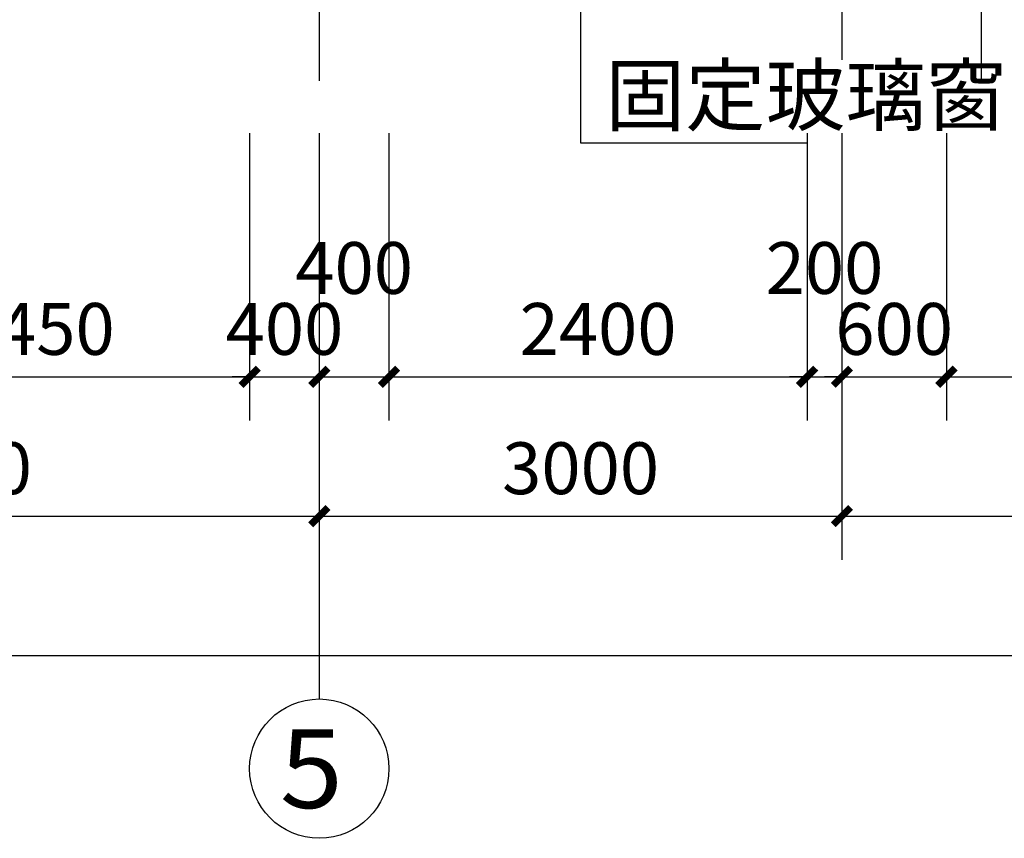
# Model space of a CAD drawing. Extents: x 2914953 to 6890404, y 108707 to 770336.
# Drawn here: x 3623023 to 3628675, y 325656 to 330356 of the extents above; entities that cross this region are included whole.
import ezdxf
from ezdxf.enums import TextEntityAlignment as Align

# ---------------------------------------------------------------- set-up
doc = ezdxf.new("R2010")
doc.units = 0
doc.header["$LTSCALE"] = 1000
doc.header["$MEASUREMENT"] = 0
doc.linetypes.add('DOTE', pattern=[2.42, 2, -0.2, 0.02, -0.2])
doc.layers.get('0').update_dxf_attribs({"color": 255, "linetype": 'CONTINUOUS'})
doc.layers.get('Defpoints').update_dxf_attribs({"linetype": 'CONTINUOUS'})
for name, color, linetype in [('AXIS', 3, 'CONTINUOUS'), ('AXIS_TEXT', 7, 'CONTINUOUS'), ('DIM_LEAD', 3, 'CONTINUOUS'), ('DOTE', 19, 'DOTE'), ('PUB_DIM', 3, 'CONTINUOUS'), ('PUB_TEXT', 7, 'CONTINUOUS')]:
    doc.layers.add(name, color=color, linetype=linetype)
doc.styles.add('_TCH_AXIS', font='COMPLEX.shx', dxfattribs={"width": 0.8, "bigfont": 'GBCBIG.shx'})
doc.styles.add('_TCH_DIM', font='simplex.shx', dxfattribs={"bigfont": 'gbcbig.shx'})
doc.styles.add('_TCH_DIM_T3', font='simplex.shx', dxfattribs={"width": 0.705882, "bigfont": 'gbcbig.shx'})
doc.styles.add('COMPLEX', font='COMPLEX')
doc.dimstyles.new('_TCH_ARCH&&100', dxfattribs={"dimtxt": 297.5, "dimasz": 100, "dimexe": 250, "dimexo": 300, "dimgap": 126.25, "dimtad": 1, "dimdec": 0, "dimzin": 0, "dimdsep": 46, "dimtxsty": '_TCH_DIM_T3', "dimblk": 'ARCHTICK', "dimcen": 0.09, "dimclrt": 7, "dimazin": 2, "dimtfac": 1, "dimtdec": 0, "dimtix": 1, "dimtmove": 2, "dimatfit": 3, "dimfxl": 0, "dimtolj": 1, "dimtzin": 0, "dimarcsym": 0})

# ---------------------------------------------------------------- blocks, each defined once
blk = doc.blocks.new('_ARCHTICK')
at = {"color": 0, "linetype": 'ByBlock', "const_width": 0.4}
blk.add_lwpolyline([(-0.5, -0.5), (0.5, 0.5)], dxfattribs=at)
blk = doc.blocks.new('*D191')
at = {"layer": 'AXIS', "color": 0, "lineweight": -2, "transparency": 16777216}
for p, q in [((0, -22300), (0, -25550)), ((42200, -22300), (42200, -25550)), ((0, -25300), (42200, -25300))]:
    blk.add_line(p, q, dxfattribs=at)
at = {"layer": 'Defpoints', "color": 0, "transparency": 16777216}
for p in [(0, -22000), (42200, -22000), (42200, -25300)]:
    blk.add_point(p, dxfattribs=at)
at = {"layer": 'AXIS', "color": 0, "lineweight": -2, "transparency": 16777216, "xscale": 100, "yscale": 100, "zscale": 100, "rotation": 180}
blk.add_blockref('_ARCHTICK', (0, -25300), dxfattribs=at)
at = {"layer": 'AXIS', "color": 0, "lineweight": -2, "transparency": 16777216, "xscale": 100, "yscale": 100, "zscale": 100}
blk.add_blockref('_ARCHTICK', (42200, -25300), dxfattribs=at)
at = {"layer": 'AXIS', "color": 7, "transparency": 16777216, "insert": (21100, -25025), "char_height": 297.5, "attachment_point": 5, "style": '_TCH_DIM_T3'}
blk.add_mtext('\\A1;42200', dxfattribs=at)
blk = doc.blocks.new('*D200')
at = {"layer": 'AXIS', "color": 0, "lineweight": -2, "transparency": 16777216}
for p, q in [((29500, -22300), (29500, -24750)), ((33700, -22300), (33700, -24750)), ((29500, -24500), (33700, -24500))]:
    blk.add_line(p, q, dxfattribs=at)
at = {"layer": 'Defpoints', "color": 0, "transparency": 16777216}
for p in [(29500, -22000), (33700, -22000), (33700, -24500)]:
    blk.add_point(p, dxfattribs=at)
at = {"layer": 'AXIS', "color": 0, "lineweight": -2, "transparency": 16777216, "xscale": 100, "yscale": 100, "zscale": 100, "rotation": 180}
blk.add_blockref('_ARCHTICK', (29500, -24500), dxfattribs=at)
at = {"layer": 'AXIS', "color": 0, "lineweight": -2, "transparency": 16777216, "xscale": 100, "yscale": 100, "zscale": 100}
blk.add_blockref('_ARCHTICK', (33700, -24500), dxfattribs=at)
at = {"layer": 'AXIS', "color": 7, "transparency": 16777216, "insert": (31600, -24225), "char_height": 297.5, "attachment_point": 5, "style": '_TCH_DIM_T3'}
blk.add_mtext('\\A1;4200', dxfattribs=at)
blk = doc.blocks.new('*D201')
at = {"layer": 'AXIS', "color": 0, "lineweight": -2, "transparency": 16777216}
for p, q in [((33700, -22300), (33700, -24750)), ((36700, -22300), (36700, -24750)), ((33700, -24500), (36700, -24500))]:
    blk.add_line(p, q, dxfattribs=at)
at = {"layer": 'Defpoints', "color": 0, "transparency": 16777216}
for p in [(33700, -22000), (36700, -22000), (36700, -24500)]:
    blk.add_point(p, dxfattribs=at)
at = {"layer": 'AXIS', "color": 0, "lineweight": -2, "transparency": 16777216, "xscale": 100, "yscale": 100, "zscale": 100, "rotation": 180}
blk.add_blockref('_ARCHTICK', (33700, -24500), dxfattribs=at)
at = {"layer": 'AXIS', "color": 0, "lineweight": -2, "transparency": 16777216, "xscale": 100, "yscale": 100, "zscale": 100}
blk.add_blockref('_ARCHTICK', (36700, -24500), dxfattribs=at)
at = {"layer": 'AXIS', "color": 7, "transparency": 16777216, "insert": (35200, -24225), "char_height": 297.5, "attachment_point": 5, "style": '_TCH_DIM_T3'}
blk.add_mtext('\\A1;3000', dxfattribs=at)
blk = doc.blocks.new('*D202')
at = {"layer": 'AXIS', "color": 0, "lineweight": -2, "transparency": 16777216}
for p, q in [((36700, -22300), (36700, -24750)), ((39600, -22300), (39600, -24750)), ((36700, -24500), (39600, -24500))]:
    blk.add_line(p, q, dxfattribs=at)
at = {"layer": 'Defpoints', "color": 0, "transparency": 16777216}
for p in [(36700, -22000), (39600, -22000), (39600, -24500)]:
    blk.add_point(p, dxfattribs=at)
at = {"layer": 'AXIS', "color": 0, "lineweight": -2, "transparency": 16777216, "xscale": 100, "yscale": 100, "zscale": 100, "rotation": 180}
blk.add_blockref('_ARCHTICK', (36700, -24500), dxfattribs=at)
at = {"layer": 'AXIS', "color": 0, "lineweight": -2, "transparency": 16777216, "xscale": 100, "yscale": 100, "zscale": 100}
blk.add_blockref('_ARCHTICK', (39600, -24500), dxfattribs=at)
at = {"layer": 'AXIS', "color": 7, "transparency": 16777216, "insert": (38150, -24225), "char_height": 297.5, "attachment_point": 5, "style": '_TCH_DIM_T3'}
blk.add_mtext('\\A1;2900', dxfattribs=at)
blk = doc.blocks.new('*D232')
at = {"layer": 'AXIS', "color": 0, "lineweight": -2, "transparency": 16777216}
for p, q in [((0, -22300), (0, -25550)), ((42200, -22300), (42200, -25550)), ((0, -25300), (42200, -25300))]:
    blk.add_line(p, q, dxfattribs=at)
at = {"layer": 'Defpoints', "color": 0, "transparency": 16777216}
for p in [(0, -22000), (42200, -22000), (42200, -25300)]:
    blk.add_point(p, dxfattribs=at)
at = {"layer": 'AXIS', "color": 0, "lineweight": -2, "transparency": 16777216, "xscale": 100, "yscale": 100, "zscale": 100, "rotation": 180}
blk.add_blockref('_ARCHTICK', (0, -25300), dxfattribs=at)
at = {"layer": 'AXIS', "color": 0, "lineweight": -2, "transparency": 16777216, "xscale": 100, "yscale": 100, "zscale": 100}
blk.add_blockref('_ARCHTICK', (42200, -25300), dxfattribs=at)
at = {"layer": 'AXIS', "color": 7, "transparency": 16777216, "insert": (21100, -25025), "char_height": 297.5, "attachment_point": 5, "style": '_TCH_DIM_T3'}
blk.add_mtext('\\A1;42200', dxfattribs=at)
blk = doc.blocks.new('*D241')
at = {"layer": 'AXIS', "color": 0, "lineweight": -2, "transparency": 16777216}
for p, q in [((29500, -22300), (29500, -24750)), ((33700, -22300), (33700, -24750)), ((29500, -24500), (33700, -24500))]:
    blk.add_line(p, q, dxfattribs=at)
at = {"layer": 'Defpoints', "color": 0, "transparency": 16777216}
for p in [(29500, -22000), (33700, -22000), (33700, -24500)]:
    blk.add_point(p, dxfattribs=at)
at = {"layer": 'AXIS', "color": 0, "lineweight": -2, "transparency": 16777216, "xscale": 100, "yscale": 100, "zscale": 100, "rotation": 180}
blk.add_blockref('_ARCHTICK', (29500, -24500), dxfattribs=at)
at = {"layer": 'AXIS', "color": 0, "lineweight": -2, "transparency": 16777216, "xscale": 100, "yscale": 100, "zscale": 100}
blk.add_blockref('_ARCHTICK', (33700, -24500), dxfattribs=at)
at = {"layer": 'AXIS', "color": 7, "transparency": 16777216, "insert": (31600, -24225), "char_height": 297.5, "attachment_point": 5, "style": '_TCH_DIM_T3'}
blk.add_mtext('\\A1;4200', dxfattribs=at)
blk = doc.blocks.new('*D242')
at = {"layer": 'AXIS', "color": 0, "lineweight": -2, "transparency": 16777216}
for p, q in [((33700, -22300), (33700, -24750)), ((36700, -22300), (36700, -24750)), ((33700, -24500), (36700, -24500))]:
    blk.add_line(p, q, dxfattribs=at)
at = {"layer": 'Defpoints', "color": 0, "transparency": 16777216}
for p in [(33700, -22000), (36700, -22000), (36700, -24500)]:
    blk.add_point(p, dxfattribs=at)
at = {"layer": 'AXIS', "color": 0, "lineweight": -2, "transparency": 16777216, "xscale": 100, "yscale": 100, "zscale": 100, "rotation": 180}
blk.add_blockref('_ARCHTICK', (33700, -24500), dxfattribs=at)
at = {"layer": 'AXIS', "color": 0, "lineweight": -2, "transparency": 16777216, "xscale": 100, "yscale": 100, "zscale": 100}
blk.add_blockref('_ARCHTICK', (36700, -24500), dxfattribs=at)
at = {"layer": 'AXIS', "color": 7, "transparency": 16777216, "insert": (35200, -24225), "char_height": 297.5, "attachment_point": 5, "style": '_TCH_DIM_T3'}
blk.add_mtext('\\A1;3000', dxfattribs=at)
blk = doc.blocks.new('*D243')
at = {"layer": 'AXIS', "color": 0, "lineweight": -2, "transparency": 16777216}
for p, q in [((36700, -22300), (36700, -24750)), ((39600, -22300), (39600, -24750)), ((36700, -24500), (39600, -24500))]:
    blk.add_line(p, q, dxfattribs=at)
at = {"layer": 'Defpoints', "color": 0, "transparency": 16777216}
for p in [(36700, -22000), (39600, -22000), (39600, -24500)]:
    blk.add_point(p, dxfattribs=at)
at = {"layer": 'AXIS', "color": 0, "lineweight": -2, "transparency": 16777216, "xscale": 100, "yscale": 100, "zscale": 100, "rotation": 180}
blk.add_blockref('_ARCHTICK', (36700, -24500), dxfattribs=at)
at = {"layer": 'AXIS', "color": 0, "lineweight": -2, "transparency": 16777216, "xscale": 100, "yscale": 100, "zscale": 100}
blk.add_blockref('_ARCHTICK', (39600, -24500), dxfattribs=at)
at = {"layer": 'AXIS', "color": 7, "transparency": 16777216, "insert": (38150, -24225), "char_height": 297.5, "attachment_point": 5, "style": '_TCH_DIM_T3'}
blk.add_mtext('\\A1;2900', dxfattribs=at)
blk = doc.blocks.new('*D273')
at = {"layer": 'AXIS', "color": 0, "lineweight": -2, "transparency": 16777216}
for p, q in [((0, -22300), (0, -25550)), ((42200, -22300), (42200, -25550)), ((0, -25300), (42200, -25300))]:
    blk.add_line(p, q, dxfattribs=at)
at = {"layer": 'Defpoints', "color": 0, "transparency": 16777216}
for p in [(0, -22000), (42200, -22000), (42200, -25300)]:
    blk.add_point(p, dxfattribs=at)
at = {"layer": 'AXIS', "color": 0, "lineweight": -2, "transparency": 16777216, "xscale": 100, "yscale": 100, "zscale": 100, "rotation": 180}
blk.add_blockref('_ARCHTICK', (0, -25300), dxfattribs=at)
at = {"layer": 'AXIS', "color": 0, "lineweight": -2, "transparency": 16777216, "xscale": 100, "yscale": 100, "zscale": 100}
blk.add_blockref('_ARCHTICK', (42200, -25300), dxfattribs=at)
at = {"layer": 'AXIS', "color": 7, "transparency": 16777216, "insert": (21100, -25025), "char_height": 297.5, "attachment_point": 5, "style": '_TCH_DIM_T3'}
blk.add_mtext('\\A1;42200', dxfattribs=at)
blk = doc.blocks.new('*D282')
at = {"layer": 'AXIS', "color": 0, "lineweight": -2, "transparency": 16777216}
for p, q in [((29500, -22300), (29500, -24750)), ((33700, -22300), (33700, -24750)), ((29500, -24500), (33700, -24500))]:
    blk.add_line(p, q, dxfattribs=at)
at = {"layer": 'Defpoints', "color": 0, "transparency": 16777216}
for p in [(29500, -22000), (33700, -22000), (33700, -24500)]:
    blk.add_point(p, dxfattribs=at)
at = {"layer": 'AXIS', "color": 0, "lineweight": -2, "transparency": 16777216, "xscale": 100, "yscale": 100, "zscale": 100, "rotation": 180}
blk.add_blockref('_ARCHTICK', (29500, -24500), dxfattribs=at)
at = {"layer": 'AXIS', "color": 0, "lineweight": -2, "transparency": 16777216, "xscale": 100, "yscale": 100, "zscale": 100}
blk.add_blockref('_ARCHTICK', (33700, -24500), dxfattribs=at)
at = {"layer": 'AXIS', "color": 7, "transparency": 16777216, "insert": (31600, -24225), "char_height": 297.5, "attachment_point": 5, "style": '_TCH_DIM_T3'}
blk.add_mtext('\\A1;4200', dxfattribs=at)
blk = doc.blocks.new('*D283')
at = {"layer": 'AXIS', "color": 0, "lineweight": -2, "transparency": 16777216}
for p, q in [((33700, -22300), (33700, -24750)), ((36700, -22300), (36700, -24750)), ((33700, -24500), (36700, -24500))]:
    blk.add_line(p, q, dxfattribs=at)
at = {"layer": 'Defpoints', "color": 0, "transparency": 16777216}
for p in [(33700, -22000), (36700, -22000), (36700, -24500)]:
    blk.add_point(p, dxfattribs=at)
at = {"layer": 'AXIS', "color": 0, "lineweight": -2, "transparency": 16777216, "xscale": 100, "yscale": 100, "zscale": 100, "rotation": 180}
blk.add_blockref('_ARCHTICK', (33700, -24500), dxfattribs=at)
at = {"layer": 'AXIS', "color": 0, "lineweight": -2, "transparency": 16777216, "xscale": 100, "yscale": 100, "zscale": 100}
blk.add_blockref('_ARCHTICK', (36700, -24500), dxfattribs=at)
at = {"layer": 'AXIS', "color": 7, "transparency": 16777216, "insert": (35200, -24225), "char_height": 297.5, "attachment_point": 5, "style": '_TCH_DIM_T3'}
blk.add_mtext('\\A1;3000', dxfattribs=at)
blk = doc.blocks.new('*D284')
at = {"layer": 'AXIS', "color": 0, "lineweight": -2, "transparency": 16777216}
for p, q in [((36700, -22300), (36700, -24750)), ((39600, -22300), (39600, -24750)), ((36700, -24500), (39600, -24500))]:
    blk.add_line(p, q, dxfattribs=at)
at = {"layer": 'Defpoints', "color": 0, "transparency": 16777216}
for p in [(36700, -22000), (39600, -22000), (39600, -24500)]:
    blk.add_point(p, dxfattribs=at)
at = {"layer": 'AXIS', "color": 0, "lineweight": -2, "transparency": 16777216, "xscale": 100, "yscale": 100, "zscale": 100, "rotation": 180}
blk.add_blockref('_ARCHTICK', (36700, -24500), dxfattribs=at)
at = {"layer": 'AXIS', "color": 0, "lineweight": -2, "transparency": 16777216, "xscale": 100, "yscale": 100, "zscale": 100}
blk.add_blockref('_ARCHTICK', (39600, -24500), dxfattribs=at)
at = {"layer": 'AXIS', "color": 7, "transparency": 16777216, "insert": (38150, -24225), "char_height": 297.5, "attachment_point": 5, "style": '_TCH_DIM_T3'}
blk.add_mtext('\\A1;2900', dxfattribs=at)
blk = doc.blocks.new('*D314')
at = {"layer": 'AXIS', "color": 0, "lineweight": -2, "transparency": 16777216}
for p, q in [((0, -22300), (0, -25550)), ((42200, -22300), (42200, -25550)), ((0, -25300), (42200, -25300))]:
    blk.add_line(p, q, dxfattribs=at)
at = {"layer": 'Defpoints', "color": 0, "transparency": 16777216}
for p in [(0, -22000), (42200, -22000), (42200, -25300)]:
    blk.add_point(p, dxfattribs=at)
at = {"layer": 'AXIS', "color": 0, "lineweight": -2, "transparency": 16777216, "xscale": 100, "yscale": 100, "zscale": 100, "rotation": 180}
blk.add_blockref('_ARCHTICK', (0, -25300), dxfattribs=at)
at = {"layer": 'AXIS', "color": 0, "lineweight": -2, "transparency": 16777216, "xscale": 100, "yscale": 100, "zscale": 100}
blk.add_blockref('_ARCHTICK', (42200, -25300), dxfattribs=at)
at = {"layer": 'AXIS', "color": 7, "transparency": 16777216, "insert": (21100, -25025), "char_height": 297.5, "attachment_point": 5, "style": '_TCH_DIM_T3'}
blk.add_mtext('\\A1;42200', dxfattribs=at)
blk = doc.blocks.new('*D323')
at = {"layer": 'AXIS', "color": 0, "lineweight": -2, "transparency": 16777216}
for p, q in [((29500, -22300), (29500, -24750)), ((33700, -22300), (33700, -24750)), ((29500, -24500), (33700, -24500))]:
    blk.add_line(p, q, dxfattribs=at)
at = {"layer": 'Defpoints', "color": 0, "transparency": 16777216}
for p in [(29500, -22000), (33700, -22000), (33700, -24500)]:
    blk.add_point(p, dxfattribs=at)
at = {"layer": 'AXIS', "color": 0, "lineweight": -2, "transparency": 16777216, "xscale": 100, "yscale": 100, "zscale": 100, "rotation": 180}
blk.add_blockref('_ARCHTICK', (29500, -24500), dxfattribs=at)
at = {"layer": 'AXIS', "color": 0, "lineweight": -2, "transparency": 16777216, "xscale": 100, "yscale": 100, "zscale": 100}
blk.add_blockref('_ARCHTICK', (33700, -24500), dxfattribs=at)
at = {"layer": 'AXIS', "color": 7, "transparency": 16777216, "insert": (31600, -24225), "char_height": 297.5, "attachment_point": 5, "style": '_TCH_DIM_T3'}
blk.add_mtext('\\A1;4200', dxfattribs=at)
blk = doc.blocks.new('*D324')
at = {"layer": 'AXIS', "color": 0, "lineweight": -2, "transparency": 16777216}
for p, q in [((33700, -22300), (33700, -24750)), ((36700, -22300), (36700, -24750)), ((33700, -24500), (36700, -24500))]:
    blk.add_line(p, q, dxfattribs=at)
at = {"layer": 'Defpoints', "color": 0, "transparency": 16777216}
for p in [(33700, -22000), (36700, -22000), (36700, -24500)]:
    blk.add_point(p, dxfattribs=at)
at = {"layer": 'AXIS', "color": 0, "lineweight": -2, "transparency": 16777216, "xscale": 100, "yscale": 100, "zscale": 100, "rotation": 180}
blk.add_blockref('_ARCHTICK', (33700, -24500), dxfattribs=at)
at = {"layer": 'AXIS', "color": 0, "lineweight": -2, "transparency": 16777216, "xscale": 100, "yscale": 100, "zscale": 100}
blk.add_blockref('_ARCHTICK', (36700, -24500), dxfattribs=at)
at = {"layer": 'AXIS', "color": 7, "transparency": 16777216, "insert": (35200, -24225), "char_height": 297.5, "attachment_point": 5, "style": '_TCH_DIM_T3'}
blk.add_mtext('\\A1;3000', dxfattribs=at)
blk = doc.blocks.new('*D325')
at = {"layer": 'AXIS', "color": 0, "lineweight": -2, "transparency": 16777216}
for p, q in [((36700, -22300), (36700, -24750)), ((39600, -22300), (39600, -24750)), ((36700, -24500), (39600, -24500))]:
    blk.add_line(p, q, dxfattribs=at)
at = {"layer": 'Defpoints', "color": 0, "transparency": 16777216}
for p in [(36700, -22000), (39600, -22000), (39600, -24500)]:
    blk.add_point(p, dxfattribs=at)
at = {"layer": 'AXIS', "color": 0, "lineweight": -2, "transparency": 16777216, "xscale": 100, "yscale": 100, "zscale": 100, "rotation": 180}
blk.add_blockref('_ARCHTICK', (36700, -24500), dxfattribs=at)
at = {"layer": 'AXIS', "color": 0, "lineweight": -2, "transparency": 16777216, "xscale": 100, "yscale": 100, "zscale": 100}
blk.add_blockref('_ARCHTICK', (39600, -24500), dxfattribs=at)
at = {"layer": 'AXIS', "color": 7, "transparency": 16777216, "insert": (38150, -24225), "char_height": 297.5, "attachment_point": 5, "style": '_TCH_DIM_T3'}
blk.add_mtext('\\A1;2900', dxfattribs=at)
blk = doc.blocks.new('*D355')
at = {"layer": 'AXIS', "color": 0, "lineweight": -2, "transparency": 16777216}
for p, q in [((0, -22300), (0, -25550)), ((42200, -22300), (42200, -25550)), ((0, -25300), (42200, -25300))]:
    blk.add_line(p, q, dxfattribs=at)
at = {"layer": 'Defpoints', "color": 0, "transparency": 16777216}
for p in [(0, -22000), (42200, -22000), (42200, -25300)]:
    blk.add_point(p, dxfattribs=at)
at = {"layer": 'AXIS', "color": 0, "lineweight": -2, "transparency": 16777216, "xscale": 100, "yscale": 100, "zscale": 100, "rotation": 180}
blk.add_blockref('_ARCHTICK', (0, -25300), dxfattribs=at)
at = {"layer": 'AXIS', "color": 0, "lineweight": -2, "transparency": 16777216, "xscale": 100, "yscale": 100, "zscale": 100}
blk.add_blockref('_ARCHTICK', (42200, -25300), dxfattribs=at)
at = {"layer": 'AXIS', "color": 7, "transparency": 16777216, "insert": (21100, -25025), "char_height": 297.5, "attachment_point": 5, "style": '_TCH_DIM_T3'}
blk.add_mtext('\\A1;42200', dxfattribs=at)
blk = doc.blocks.new('*D364')
at = {"layer": 'AXIS', "color": 0, "lineweight": -2, "transparency": 16777216}
for p, q in [((29500, -22300), (29500, -24750)), ((33700, -22300), (33700, -24750)), ((29500, -24500), (33700, -24500))]:
    blk.add_line(p, q, dxfattribs=at)
at = {"layer": 'Defpoints', "color": 0, "transparency": 16777216}
for p in [(29500, -22000), (33700, -22000), (33700, -24500)]:
    blk.add_point(p, dxfattribs=at)
at = {"layer": 'AXIS', "color": 0, "lineweight": -2, "transparency": 16777216, "xscale": 100, "yscale": 100, "zscale": 100, "rotation": 180}
blk.add_blockref('_ARCHTICK', (29500, -24500), dxfattribs=at)
at = {"layer": 'AXIS', "color": 0, "lineweight": -2, "transparency": 16777216, "xscale": 100, "yscale": 100, "zscale": 100}
blk.add_blockref('_ARCHTICK', (33700, -24500), dxfattribs=at)
at = {"layer": 'AXIS', "color": 7, "transparency": 16777216, "insert": (31600, -24225), "char_height": 297.5, "attachment_point": 5, "style": '_TCH_DIM_T3'}
blk.add_mtext('\\A1;4200', dxfattribs=at)
blk = doc.blocks.new('*D365')
at = {"layer": 'AXIS', "color": 0, "lineweight": -2, "transparency": 16777216}
for p, q in [((33700, -22300), (33700, -24750)), ((36700, -22300), (36700, -24750)), ((33700, -24500), (36700, -24500))]:
    blk.add_line(p, q, dxfattribs=at)
at = {"layer": 'Defpoints', "color": 0, "transparency": 16777216}
for p in [(33700, -22000), (36700, -22000), (36700, -24500)]:
    blk.add_point(p, dxfattribs=at)
at = {"layer": 'AXIS', "color": 0, "lineweight": -2, "transparency": 16777216, "xscale": 100, "yscale": 100, "zscale": 100, "rotation": 180}
blk.add_blockref('_ARCHTICK', (33700, -24500), dxfattribs=at)
at = {"layer": 'AXIS', "color": 0, "lineweight": -2, "transparency": 16777216, "xscale": 100, "yscale": 100, "zscale": 100}
blk.add_blockref('_ARCHTICK', (36700, -24500), dxfattribs=at)
at = {"layer": 'AXIS', "color": 7, "transparency": 16777216, "insert": (35200, -24225), "char_height": 297.5, "attachment_point": 5, "style": '_TCH_DIM_T3'}
blk.add_mtext('\\A1;3000', dxfattribs=at)
blk = doc.blocks.new('*D366')
at = {"layer": 'AXIS', "color": 0, "lineweight": -2, "transparency": 16777216}
for p, q in [((36700, -22300), (36700, -24750)), ((39600, -22300), (39600, -24750)), ((36700, -24500), (39600, -24500))]:
    blk.add_line(p, q, dxfattribs=at)
at = {"layer": 'Defpoints', "color": 0, "transparency": 16777216}
for p in [(36700, -22000), (39600, -22000), (39600, -24500)]:
    blk.add_point(p, dxfattribs=at)
at = {"layer": 'AXIS', "color": 0, "lineweight": -2, "transparency": 16777216, "xscale": 100, "yscale": 100, "zscale": 100, "rotation": 180}
blk.add_blockref('_ARCHTICK', (36700, -24500), dxfattribs=at)
at = {"layer": 'AXIS', "color": 0, "lineweight": -2, "transparency": 16777216, "xscale": 100, "yscale": 100, "zscale": 100}
blk.add_blockref('_ARCHTICK', (39600, -24500), dxfattribs=at)
at = {"layer": 'AXIS', "color": 7, "transparency": 16777216, "insert": (38150, -24225), "char_height": 297.5, "attachment_point": 5, "style": '_TCH_DIM_T3'}
blk.add_mtext('\\A1;2900', dxfattribs=at)
blk = doc.blocks.new('_AXISO')
blk.add_circle((0, 0), 0.5)
at = {"layer": 'AXIS_TEXT', "style": 'COMPLEX', "width": 1.041667}
blk.add_attdef('A', text='', height=0.56, dxfattribs=at).set_placement((-0.25, -0.28), (0.25, -0.28), align=Align.FIT)
blk = doc.blocks.new('*D3308')
at = {"layer": 'AXIS', "color": 0, "lineweight": -2, "transparency": 16777216}
for p, q in [((0, -22300), (0, -25550)), ((42200, -22300), (42200, -25550)), ((0, -25300), (42200, -25300))]:
    blk.add_line(p, q, dxfattribs=at)
at = {"layer": 'Defpoints', "color": 0, "transparency": 16777216}
for p in [(0, -22000), (42200, -22000), (42200, -25300)]:
    blk.add_point(p, dxfattribs=at)
at = {"layer": 'AXIS', "color": 0, "lineweight": -2, "transparency": 16777216, "xscale": 100, "yscale": 100, "zscale": 100, "rotation": 180}
blk.add_blockref('_ARCHTICK', (0, -25300), dxfattribs=at)
at = {"layer": 'AXIS', "color": 0, "lineweight": -2, "transparency": 16777216, "xscale": 100, "yscale": 100, "zscale": 100}
blk.add_blockref('_ARCHTICK', (42200, -25300), dxfattribs=at)
at = {"layer": 'AXIS', "color": 7, "transparency": 16777216, "insert": (21100, -25025), "char_height": 297.5, "attachment_point": 5, "style": '_TCH_DIM_T3'}
blk.add_mtext('\\A1;42200', dxfattribs=at)
blk = doc.blocks.new('*D3317')
at = {"layer": 'AXIS', "color": 0, "lineweight": -2, "transparency": 16777216}
for p, q in [((29500, -22300), (29500, -24750)), ((33700, -22300), (33700, -24750)), ((29500, -24500), (33700, -24500))]:
    blk.add_line(p, q, dxfattribs=at)
at = {"layer": 'Defpoints', "color": 0, "transparency": 16777216}
for p in [(29500, -22000), (33700, -22000), (33700, -24500)]:
    blk.add_point(p, dxfattribs=at)
at = {"layer": 'AXIS', "color": 0, "lineweight": -2, "transparency": 16777216, "xscale": 100, "yscale": 100, "zscale": 100, "rotation": 180}
blk.add_blockref('_ARCHTICK', (29500, -24500), dxfattribs=at)
at = {"layer": 'AXIS', "color": 0, "lineweight": -2, "transparency": 16777216, "xscale": 100, "yscale": 100, "zscale": 100}
blk.add_blockref('_ARCHTICK', (33700, -24500), dxfattribs=at)
at = {"layer": 'AXIS', "color": 7, "transparency": 16777216, "insert": (31600, -24225), "char_height": 297.5, "attachment_point": 5, "style": '_TCH_DIM_T3'}
blk.add_mtext('\\A1;4200', dxfattribs=at)
blk = doc.blocks.new('*D3318')
at = {"layer": 'AXIS', "color": 0, "lineweight": -2, "transparency": 16777216}
for p, q in [((33700, -22300), (33700, -24750)), ((36700, -22300), (36700, -24750)), ((33700, -24500), (36700, -24500))]:
    blk.add_line(p, q, dxfattribs=at)
at = {"layer": 'Defpoints', "color": 0, "transparency": 16777216}
for p in [(33700, -22000), (36700, -22000), (36700, -24500)]:
    blk.add_point(p, dxfattribs=at)
at = {"layer": 'AXIS', "color": 0, "lineweight": -2, "transparency": 16777216, "xscale": 100, "yscale": 100, "zscale": 100, "rotation": 180}
blk.add_blockref('_ARCHTICK', (33700, -24500), dxfattribs=at)
at = {"layer": 'AXIS', "color": 0, "lineweight": -2, "transparency": 16777216, "xscale": 100, "yscale": 100, "zscale": 100}
blk.add_blockref('_ARCHTICK', (36700, -24500), dxfattribs=at)
at = {"layer": 'AXIS', "color": 7, "transparency": 16777216, "insert": (35200, -24225), "char_height": 297.5, "attachment_point": 5, "style": '_TCH_DIM_T3'}
blk.add_mtext('\\A1;3000', dxfattribs=at)
blk = doc.blocks.new('*D3319')
at = {"layer": 'AXIS', "color": 0, "lineweight": -2, "transparency": 16777216}
for p, q in [((36700, -22300), (36700, -24750)), ((39600, -22300), (39600, -24750)), ((36700, -24500), (39600, -24500))]:
    blk.add_line(p, q, dxfattribs=at)
at = {"layer": 'Defpoints', "color": 0, "transparency": 16777216}
for p in [(36700, -22000), (39600, -22000), (39600, -24500)]:
    blk.add_point(p, dxfattribs=at)
at = {"layer": 'AXIS', "color": 0, "lineweight": -2, "transparency": 16777216, "xscale": 100, "yscale": 100, "zscale": 100, "rotation": 180}
blk.add_blockref('_ARCHTICK', (36700, -24500), dxfattribs=at)
at = {"layer": 'AXIS', "color": 0, "lineweight": -2, "transparency": 16777216, "xscale": 100, "yscale": 100, "zscale": 100}
blk.add_blockref('_ARCHTICK', (39600, -24500), dxfattribs=at)
at = {"layer": 'AXIS', "color": 7, "transparency": 16777216, "insert": (38150, -24225), "char_height": 297.5, "attachment_point": 5, "style": '_TCH_DIM_T3'}
blk.add_mtext('\\A1;2900', dxfattribs=at)
blk = doc.blocks.new('*D2435')
at = {"layer": 'Defpoints', "color": 0, "transparency": 16777216}
for p in [(3621892.5, 330005.7), (3624342.5, 330005.7), (3624342.5, 328305.7)]:
    blk.add_point(p, dxfattribs=at)
at = {"layer": 'PUB_DIM', "color": 0, "lineweight": -2, "transparency": 16777216}
for p, q in [((3621892.5, 329705.7), (3621892.5, 328055.7)), ((3624342.5, 329705.7), (3624342.5, 328055.7)), ((3621892.5, 328305.7), (3624342.5, 328305.7))]:
    blk.add_line(p, q, dxfattribs=at)
at = {"layer": 'PUB_DIM', "color": 0, "lineweight": -2, "transparency": 16777216, "xscale": 100, "yscale": 100, "zscale": 100, "rotation": 180}
blk.add_blockref('_ARCHTICK', (3621892.5, 328305.7), dxfattribs=at)
at = {"layer": 'PUB_DIM', "color": 0, "lineweight": -2, "transparency": 16777216, "xscale": 100, "yscale": 100, "zscale": 100}
blk.add_blockref('_ARCHTICK', (3624342.5, 328305.7), dxfattribs=at)
at = {"layer": 'PUB_DIM', "color": 7, "transparency": 16777216, "insert": (3623117.5, 328580.7), "char_height": 297.5, "attachment_point": 5, "style": '_TCH_DIM_T3'}
blk.add_mtext('\\A1;2450', dxfattribs=at)
blk = doc.blocks.new('*D2436')
at = {"layer": 'Defpoints', "color": 0, "transparency": 16777216}
for p in [(3624342.5, 330005.7), (3624742.5, 330005.7), (3624742.5, 328305.7)]:
    blk.add_point(p, dxfattribs=at)
at = {"layer": 'PUB_DIM', "color": 0, "lineweight": -2, "transparency": 16777216}
for p, q in [((3624342.5, 329705.7), (3624342.5, 328055.7)), ((3624742.5, 329705.7), (3624742.5, 328055.7)), ((3624342.5, 328305.7), (3624242.5, 328305.7)), ((3624342.5, 328305.7), (3624742.5, 328305.7)), ((3624742.5, 328305.7), (3624842.5, 328305.7))]:
    blk.add_line(p, q, dxfattribs=at)
at = {"layer": 'PUB_DIM', "color": 0, "lineweight": -2, "transparency": 16777216, "xscale": 100, "yscale": 100, "zscale": 100}
blk.add_blockref('_ARCHTICK', (3624342.5, 328305.7), dxfattribs=at)
at = {"layer": 'PUB_DIM', "color": 0, "lineweight": -2, "transparency": 16777216, "xscale": 100, "yscale": 100, "zscale": 100, "rotation": 180}
blk.add_blockref('_ARCHTICK', (3624742.5, 328305.7), dxfattribs=at)
at = {"layer": 'PUB_DIM', "color": 7, "transparency": 16777216, "insert": (3624542.5, 328580.7), "char_height": 297.5, "attachment_point": 5, "style": '_TCH_DIM_T3'}
blk.add_mtext('\\A1;400', dxfattribs=at)
blk = doc.blocks.new('*D2437')
at = {"layer": 'Defpoints', "color": 0, "transparency": 16777216}
for p in [(3624742.5, 330005.7), (3625142.5, 330005.7), (3625142.5, 328305.7)]:
    blk.add_point(p, dxfattribs=at)
at = {"layer": 'PUB_DIM', "color": 0, "lineweight": -2, "transparency": 16777216}
for p, q in [((3624742.5, 329705.7), (3624742.5, 328055.7)), ((3625142.5, 329705.7), (3625142.5, 328055.7)), ((3624742.5, 328305.7), (3625142.5, 328305.7))]:
    blk.add_line(p, q, dxfattribs=at)
at = {"layer": 'PUB_DIM', "color": 0, "lineweight": -2, "transparency": 16777216, "xscale": 100, "yscale": 100, "zscale": 100, "rotation": 180}
blk.add_blockref('_ARCHTICK', (3624742.5, 328305.7), dxfattribs=at)
at = {"layer": 'PUB_DIM', "color": 0, "lineweight": -2, "transparency": 16777216, "xscale": 100, "yscale": 100, "zscale": 100}
blk.add_blockref('_ARCHTICK', (3625142.5, 328305.7), dxfattribs=at)
at = {"layer": 'PUB_DIM', "color": 7, "transparency": 16777216, "insert": (3624942.5, 328930.7), "char_height": 297.5, "attachment_point": 5, "style": '_TCH_DIM_T3'}
blk.add_mtext('\\A1;400', dxfattribs=at)
blk = doc.blocks.new('*D2438')
at = {"layer": 'Defpoints', "color": 0, "transparency": 16777216}
for p in [(3625142.5, 330005.7), (3627542.5, 330005.7), (3627542.5, 328305.7)]:
    blk.add_point(p, dxfattribs=at)
at = {"layer": 'PUB_DIM', "color": 0, "lineweight": -2, "transparency": 16777216}
for p, q in [((3625142.5, 329705.7), (3625142.5, 328055.7)), ((3627542.5, 329705.7), (3627542.5, 328055.7)), ((3625142.5, 328305.7), (3627542.5, 328305.7))]:
    blk.add_line(p, q, dxfattribs=at)
at = {"layer": 'PUB_DIM', "color": 0, "lineweight": -2, "transparency": 16777216, "xscale": 100, "yscale": 100, "zscale": 100, "rotation": 180}
blk.add_blockref('_ARCHTICK', (3625142.5, 328305.7), dxfattribs=at)
at = {"layer": 'PUB_DIM', "color": 0, "lineweight": -2, "transparency": 16777216, "xscale": 100, "yscale": 100, "zscale": 100}
blk.add_blockref('_ARCHTICK', (3627542.5, 328305.7), dxfattribs=at)
at = {"layer": 'PUB_DIM', "color": 7, "transparency": 16777216, "insert": (3626342.5, 328580.7), "char_height": 297.5, "attachment_point": 5, "style": '_TCH_DIM_T3'}
blk.add_mtext('\\A1;2400', dxfattribs=at)
blk = doc.blocks.new('*D2439')
at = {"layer": 'Defpoints', "color": 0, "transparency": 16777216}
for p in [(3627542.5, 330005.7), (3627742.5, 330005.7), (3627742.5, 328305.7)]:
    blk.add_point(p, dxfattribs=at)
at = {"layer": 'PUB_DIM', "color": 0, "lineweight": -2, "transparency": 16777216}
for p, q in [((3627542.5, 329705.7), (3627542.5, 328055.7)), ((3627742.5, 329705.7), (3627742.5, 328055.7)), ((3627542.5, 328305.7), (3627442.5, 328305.7)), ((3627542.5, 328305.7), (3627742.5, 328305.7)), ((3627742.5, 328305.7), (3627842.5, 328305.7))]:
    blk.add_line(p, q, dxfattribs=at)
at = {"layer": 'PUB_DIM', "color": 0, "lineweight": -2, "transparency": 16777216, "xscale": 100, "yscale": 100, "zscale": 100}
blk.add_blockref('_ARCHTICK', (3627542.5, 328305.7), dxfattribs=at)
at = {"layer": 'PUB_DIM', "color": 0, "lineweight": -2, "transparency": 16777216, "xscale": 100, "yscale": 100, "zscale": 100, "rotation": 180}
blk.add_blockref('_ARCHTICK', (3627742.5, 328305.7), dxfattribs=at)
at = {"layer": 'PUB_DIM', "color": 7, "transparency": 16777216, "insert": (3627642.5, 328930.7), "char_height": 297.5, "attachment_point": 5, "style": '_TCH_DIM_T3'}
blk.add_mtext('\\A1;200', dxfattribs=at)
blk = doc.blocks.new('*D2440')
at = {"layer": 'Defpoints', "color": 0, "transparency": 16777216}
for p in [(3627742.5, 330005.7), (3628342.5, 330005.7), (3628342.5, 328305.7)]:
    blk.add_point(p, dxfattribs=at)
at = {"layer": 'PUB_DIM', "color": 0, "lineweight": -2, "transparency": 16777216}
for p, q in [((3627742.5, 329705.7), (3627742.5, 328055.7)), ((3628342.5, 329705.7), (3628342.5, 328055.7)), ((3627742.5, 328305.7), (3627642.5, 328305.7)), ((3627742.5, 328305.7), (3628342.5, 328305.7)), ((3628342.5, 328305.7), (3628442.5, 328305.7))]:
    blk.add_line(p, q, dxfattribs=at)
at = {"layer": 'PUB_DIM', "color": 0, "lineweight": -2, "transparency": 16777216, "xscale": 100, "yscale": 100, "zscale": 100}
blk.add_blockref('_ARCHTICK', (3627742.5, 328305.7), dxfattribs=at)
at = {"layer": 'PUB_DIM', "color": 0, "lineweight": -2, "transparency": 16777216, "xscale": 100, "yscale": 100, "zscale": 100, "rotation": 180}
blk.add_blockref('_ARCHTICK', (3628342.5, 328305.7), dxfattribs=at)
at = {"layer": 'PUB_DIM', "color": 7, "transparency": 16777216, "insert": (3628042.5, 328580.7), "char_height": 297.5, "attachment_point": 5, "style": '_TCH_DIM_T3'}
blk.add_mtext('\\A1;600', dxfattribs=at)
blk = doc.blocks.new('*D2441')
at = {"layer": 'Defpoints', "color": 0, "transparency": 16777216}
for p in [(3628342.5, 330005.7), (3630142.5, 330005.7), (3630142.5, 328305.7)]:
    blk.add_point(p, dxfattribs=at)
at = {"layer": 'PUB_DIM', "color": 0, "lineweight": -2, "transparency": 16777216}
for p, q in [((3628342.5, 329705.7), (3628342.5, 328055.7)), ((3630142.5, 329705.7), (3630142.5, 328055.7)), ((3628342.5, 328305.7), (3630142.5, 328305.7))]:
    blk.add_line(p, q, dxfattribs=at)
at = {"layer": 'PUB_DIM', "color": 0, "lineweight": -2, "transparency": 16777216, "xscale": 100, "yscale": 100, "zscale": 100, "rotation": 180}
blk.add_blockref('_ARCHTICK', (3628342.5, 328305.7), dxfattribs=at)
at = {"layer": 'PUB_DIM', "color": 0, "lineweight": -2, "transparency": 16777216, "xscale": 100, "yscale": 100, "zscale": 100}
blk.add_blockref('_ARCHTICK', (3630142.5, 328305.7), dxfattribs=at)
at = {"layer": 'PUB_DIM', "color": 7, "transparency": 16777216, "insert": (3629242.5, 328580.7), "char_height": 297.5, "attachment_point": 5, "style": '_TCH_DIM_T3'}
blk.add_mtext('\\A1;1800', dxfattribs=at)
blk = doc.blocks.new('塔轴网')
at = {"layer": 'AXIS'}
blk.add_line((33700, -22300), (33700, -25550), dxfattribs=at)
at = {"layer": 'DOTE'}
for p, q in [((33700, 1600), (33700, -22000)), ((36700, -10200), (36700, -22000)), ((37500, -20400), (37500, -22000))]:
    blk.add_line(p, q, dxfattribs=at)
at = {"layer": 'AXIS'}
ref = blk.add_blockref('_AXISO', (33700, -25950), dxfattribs=dict(at, xscale=800, yscale=800, zscale=800))
ref.add_attrib('A', '5', dxfattribs={"layer": 'AXIS_TEXT', "height": 452.5, "style": '_TCH_AXIS', "width": 1.5}).set_placement((33473.7, -26176.3), (33835.8, -26176.3), align=Align.FIT)
for p1, p2, distance, picture, middle in [((0, -22000), (42200, -22000), -3300, '*D191', (21100, -25025)), ((0, -22000), (42200, -22000), -3300, '*D232', (21100, -25025)), ((0, -22000), (42200, -22000), -3300, '*D273', (21100, -25025)), ((0, -22000), (42200, -22000), -3300, '*D314', (21100, -25025)), ((0, -22000), (42200, -22000), -3300, '*D355', (21100, -25025)), ((0, -22000), (42200, -22000), -3300, '*D3308', (21100, -25025)), ((29500, -22000), (33700, -22000), -2500, '*D200', (31600, -24225)), ((29500, -22000), (33700, -22000), -2500, '*D241', (31600, -24225)), ((29500, -22000), (33700, -22000), -2500, '*D282', (31600, -24225)), ((29500, -22000), (33700, -22000), -2500, '*D323', (31600, -24225)), ((29500, -22000), (33700, -22000), -2500, '*D364', (31600, -24225)), ((29500, -22000), (33700, -22000), -2500, '*D3317', (31600, -24225)), ((33700, -22000), (36700, -22000), -2500, '*D201', (35200, -24225)), ((33700, -22000), (36700, -22000), -2500, '*D242', (35200, -24225)), ((33700, -22000), (36700, -22000), -2500, '*D283', (35200, -24225)), ((33700, -22000), (36700, -22000), -2500, '*D324', (35200, -24225)), ((33700, -22000), (36700, -22000), -2500, '*D365', (35200, -24225)), ((33700, -22000), (36700, -22000), -2500, '*D3318', (35200, -24225)), ((36700, -22000), (39600, -22000), -2500, '*D202', (38150, -24225)), ((36700, -22000), (39600, -22000), -2500, '*D243', (38150, -24225)), ((36700, -22000), (39600, -22000), -2500, '*D284', (38150, -24225)), ((36700, -22000), (39600, -22000), -2500, '*D325', (38150, -24225)), ((36700, -22000), (39600, -22000), -2500, '*D366', (38150, -24225)), ((36700, -22000), (39600, -22000), -2500, '*D3319', (38150, -24225))]:
    dim = blk.add_aligned_dim(p1=p1, p2=p2, distance=distance, dimstyle='_TCH_ARCH&&100', dxfattribs=at)
    dim.commit()
    dim.dimension.update_dxf_attribs({"geometry": picture, "text_midpoint": middle})

msp = doc.modelspace()

# ---------------------------------------------------------------- linework, layer by layer
at = {"layer": 'DIM_LEAD'}
for p, q in [((3626242.1, 331072.4), (3626242.1, 329648.7)), ((3626242.1, 329648.7), (3627544.5, 329648.7))]:
    msp.add_line(p, q, dxfattribs=at)

# ---------------------------------------------------------------- block references
at = {"layer": 'DOTE'}
msp.add_blockref('塔轴网', (3591042.5, 352005.7), dxfattribs=at)

# ---------------------------------------------------------------- texts
at = {"layer": 'PUB_TEXT', "color": 7, "style": '_TCH_DIM'}
msp.add_text('固定玻璃窗', height=337.59, dxfattribs=at).set_placement((3626382.8, 329753.7))

# ---------------------------------------------------------------- dimensions: what is measured, and where the dimension line sits
at = {"layer": 'PUB_DIM'}
for p1, p2, picture, middle in [((3621892.5, 330005.7), (3624342.5, 330005.7), '*D2435', (3623117.5, 328580.7)), ((3624342.5, 330005.7), (3624742.5, 330005.7), '*D2436', (3624542.5, 328580.7)), ((3625142.5, 330005.7), (3627542.5, 330005.7), '*D2438', (3626342.5, 328580.7)), ((3627742.5, 330005.7), (3628342.5, 330005.7), '*D2440', (3628042.5, 328580.7)), ((3628342.5, 330005.7), (3630142.5, 330005.7), '*D2441', (3629242.5, 328580.7))]:
    dim = msp.add_aligned_dim(p1=p1, p2=p2, distance=-1700, dimstyle='_TCH_ARCH&&100', dxfattribs=at)
    dim.commit()
    dim.dimension.update_dxf_attribs({"geometry": picture, "text_midpoint": middle})
for base, p1, p2, picture, middle in [((3625142.5, 328305.7), (3624742.5, 330005.7), (3625142.5, 330005.7), '*D2437', (3624942.5, 328930.7)), ((3627742.5, 328305.7), (3627542.5, 330005.7), (3627742.5, 330005.7), '*D2439', (3627642.5, 328930.7))]:
    dim = msp.add_linear_dim(base=base, p1=p1, p2=p2, angle=0, dimstyle='_TCH_ARCH&&100', dxfattribs=at)
    dim.commit()
    dim.dimension.update_dxf_attribs({"geometry": picture, "text_midpoint": middle, "dimtype": 129})

doc.saveas('drawing.dxf')
